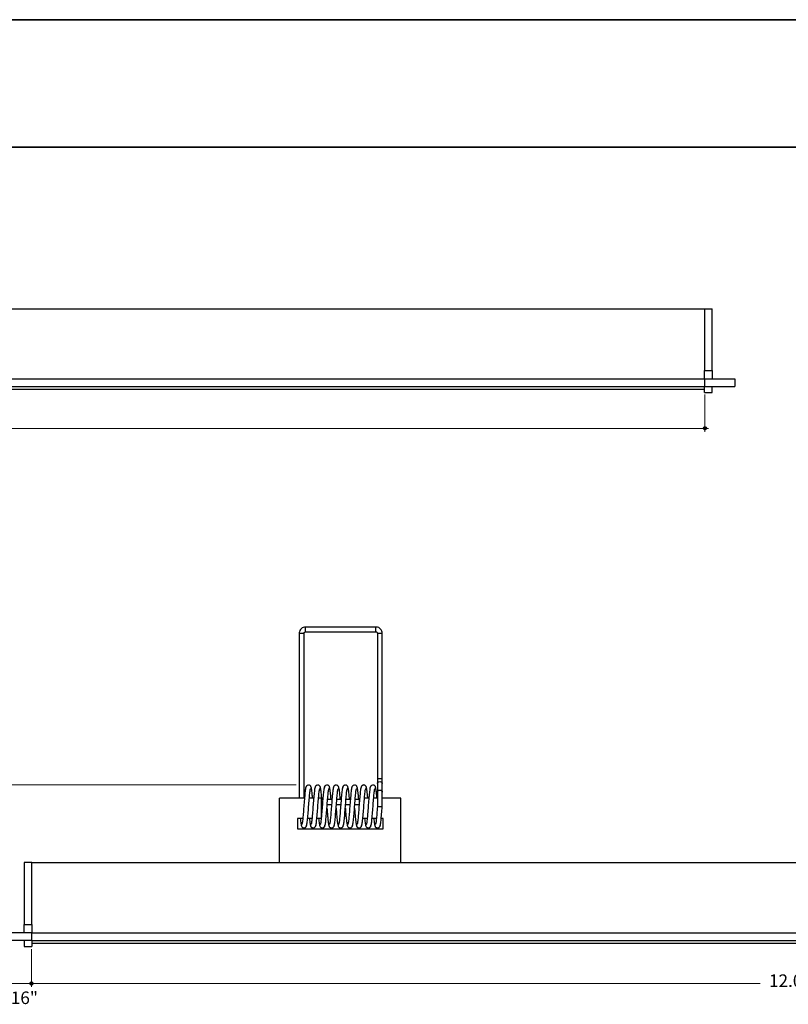
# Model space of a CAD drawing. Units: inches. Extents: x 38.9 to 73.9, y 1.2 to 34.8.
# Drawn here: x 58.8 to 64.8, y 26.7 to 34.4 of the extents above; entities that cross this region are included whole.
import ezdxf

# ---------------------------------------------------------------- set-up
doc = ezdxf.new("R2010")
doc.units = ezdxf.units.IN
doc.header["$MEASUREMENT"] = 0
for name, color, linetype, lineweight in [('description', 7, 'Continuous', 0), ('dimensions', 7, 'Continuous', 0), ('line art', 7, 'Continuous', 0), ('title and graphics', 7, 'Continuous', 0)]:
    doc.layers.add(name, color=color, linetype=linetype, lineweight=lineweight)

# ---------------------------------------------------------------- blocks, each defined once
blk = doc.blocks.new('Block_3')
at = {"layer": 'line art', "color": 7, "lineweight": 25}
for p, q in [((52.1525, 32.1753), (64.1525, 32.1753)), ((64.1525, 32.1753), (64.2125, 32.1753)), ((64.1525, 32.1753), (64.1525, 31.6923)), ((64.2125, 31.6923), (64.2125, 32.1753)), ((64.1525, 31.6923), (64.2125, 31.6923)), ((64.1525, 31.6273), (64.1525, 31.6923)), ((64.2125, 31.6923), (64.2125, 31.6273)), ((52.1525, 31.6273), (64.1525, 31.6273)), ((64.1525, 31.6273), (64.3895, 31.6273)), ((64.1525, 31.6273), (64.1525, 31.5673)), ((64.3895, 31.6273), (64.3895, 31.5673)), ((52.1525, 31.5673), (64.1525, 31.5673)), ((52.1525, 31.5461), (64.1525, 31.5461)), ((64.1525, 31.5673), (64.3895, 31.5673)), ((64.1525, 31.5203), (64.1525, 31.5673)), ((64.1525, 31.5203), (64.2125, 31.5203)), ((64.2125, 31.5203), (64.2125, 31.5673))]:
    blk.add_line(p, q, dxfattribs=at)
blk = doc.blocks.new('Block_7')
at = {"layer": 'line art', "color": 7, "lineweight": 25}
for p, q in [((61.5803, 29.6846), (61.0283, 29.6846)), ((61.0283, 29.6466), (61.0283, 29.6846)), ((61.5803, 29.6466), (61.5803, 29.6846)), ((60.9793, 29.6356), (60.9793, 28.346)), ((61.0173, 28.346), (61.0173, 29.6356)), ((61.0283, 29.6466), (61.5803, 29.6466)), ((61.5913, 29.6356), (61.5913, 28.4989)), ((61.6293, 28.4989), (61.6293, 29.6356)), ((61.5913, 28.4989), (61.5913, 28.4606)), ((61.5913, 28.4606), (61.5913, 28.3937)), ((61.6293, 28.4606), (61.6293, 28.4989)), ((61.6293, 28.3937), (61.6293, 28.4606)), ((61.5913, 28.3937), (61.5913, 28.2794)), ((61.6293, 28.2794), (61.6293, 28.3937)), ((61.0207, 28.346), (60.8262, 28.346)), ((60.8262, 27.841), (60.8262, 28.346)), ((61.0927, 28.346), (61.0586, 28.346)), ((61.1512, 28.346), (61.1306, 28.346)), ((61.1512, 28.346), (61.1512, 28.186)), ((61.1637, 28.3347), (61.1512, 28.3347)), ((61.1512, 28.2967), (61.1607, 28.2967)), ((61.1986, 28.2967), (61.2327, 28.2967)), ((61.2357, 28.3347), (61.2016, 28.3347)), ((61.2706, 28.2967), (61.3047, 28.2967)), ((61.3077, 28.3347), (61.2736, 28.3347)), ((61.3426, 28.2967), (61.3767, 28.2967)), ((61.3797, 28.3347), (61.3456, 28.3347)), ((61.4146, 28.2967), (61.4483, 28.2967)), ((61.4483, 28.3347), (61.4176, 28.3347)), ((61.4483, 28.3347), (61.4483, 28.2967)), ((61.4512, 28.3281), (61.4512, 28.346)), ((61.5247, 28.346), (61.4906, 28.346)), ((61.5913, 28.346), (61.5626, 28.346)), ((61.7762, 28.346), (61.6293, 28.346)), ((61.7762, 27.841), (61.7762, 28.346)), ((60.9662, 28.186), (60.9662, 28.106)), ((61.0075, 28.186), (60.9662, 28.186)), ((61.0795, 28.186), (61.0453, 28.186)), ((61.1512, 28.186), (61.1173, 28.186)), ((61.5115, 28.186), (61.4773, 28.186)), ((61.5835, 28.186), (61.5493, 28.186)), ((61.6362, 28.186), (61.6213, 28.186)), ((61.6362, 28.106), (61.6362, 28.186)), ((60.9662, 28.106), (61.6362, 28.106)), ((58.8862, 27.841), (58.8262, 27.841)), ((58.8262, 27.841), (58.8262, 27.358)), ((58.8862, 27.358), (58.8862, 27.841)), ((58.8862, 27.841), (70.8862, 27.841)), ((58.8262, 27.358), (58.8862, 27.358)), ((58.8262, 27.293), (58.8262, 27.358)), ((58.8862, 27.358), (58.8862, 27.293)), ((58.8862, 27.293), (58.6492, 27.293)), ((58.8862, 27.233), (58.8862, 27.293)), ((58.8862, 27.293), (70.8862, 27.293)), ((58.8862, 27.233), (58.6492, 27.233)), ((58.8262, 27.233), (58.8262, 27.186)), ((58.8862, 27.233), (58.8862, 27.186)), ((58.8862, 27.233), (70.8862, 27.233)), ((58.8862, 27.2117), (70.8862, 27.2117)), ((58.8262, 27.186), (58.8862, 27.186))]:
    blk.add_line(p, q, dxfattribs=at)
for points in [[(61.5913, 29.6356), (61.5913, 29.6356), (61.5927, 29.6356), (61.5969, 29.6355), (61.603, 29.6355), (61.6103, 29.6355), (61.6176, 29.6355), (61.6237, 29.6355), (61.6278, 29.6356), (61.6293, 29.6356)], [(61.5913, 28.4606), (61.5913, 28.4606), (61.5927, 28.4661), (61.5969, 28.4707), (61.603, 28.4739), (61.6103, 28.475), (61.6176, 28.4739), (61.6237, 28.4707), (61.6278, 28.4661), (61.6293, 28.4606)], [(61.5913, 28.3937), (61.5927, 28.3992), (61.5969, 28.4039), (61.603, 28.407), (61.6103, 28.4081), (61.6176, 28.407), (61.6237, 28.4039), (61.6278, 28.3992), (61.6293, 28.3937)], [(61.5913, 28.2794), (61.5913, 28.2794), (61.5927, 28.2793), (61.5969, 28.2793), (61.603, 28.2792), (61.6103, 28.2792), (61.6176, 28.2792), (61.6237, 28.2793), (61.6278, 28.2793), (61.6293, 28.2794)]]:
    blk.add_lwpolyline(points, dxfattribs=at)
for points, knots in [([(61.0283, 29.6846), (61.0254, 29.6845), (61.0224, 29.6843), (61.0196, 29.6839), (61.0135, 29.6829), (61.0076, 29.6805), (61.0023, 29.6772), (60.9971, 29.6739), (60.9925, 29.6696), (60.9888, 29.6647), (60.9852, 29.6597), (60.9824, 29.6541), (60.9809, 29.6482), (60.9799, 29.6441), (60.9796, 29.6399), (60.9793, 29.6356)], [0, 0, 0, 0, 1, 1, 1, 2, 2, 2, 3, 3, 3, 4, 4, 4, 5, 5, 5, 5]), ([(61.6293, 29.6356), (61.6291, 29.6386), (61.629, 29.6415), (61.6285, 29.6444), (61.6275, 29.6505), (61.6252, 29.6564), (61.6219, 29.6616), (61.6185, 29.6668), (61.6143, 29.6714), (61.6093, 29.6751), (61.6044, 29.6788), (61.5988, 29.6816), (61.5929, 29.683), (61.5888, 29.684), (61.5845, 29.6843), (61.5803, 29.6846)], [0, 0, 0, 0, 1, 1, 1, 2, 2, 2, 3, 3, 3, 4, 4, 4, 5, 5, 5, 5]), ([(61.0173, 29.6356), (61.0173, 29.6363), (61.0174, 29.637), (61.0175, 29.6376), (61.0177, 29.639), (61.0182, 29.6403), (61.019, 29.6415), (61.0197, 29.6426), (61.0207, 29.6437), (61.0218, 29.6445), (61.0229, 29.6453), (61.0241, 29.646), (61.0255, 29.6463), (61.0264, 29.6465), (61.0273, 29.6466), (61.0283, 29.6466)], [0, 0, 0, 0, 1, 1, 1, 2, 2, 2, 3, 3, 3, 4, 4, 4, 5, 5, 5, 5]), ([(61.5803, 29.6466), (61.581, 29.6466), (61.5816, 29.6466), (61.5823, 29.6465), (61.5836, 29.6462), (61.5849, 29.6457), (61.5861, 29.645), (61.5873, 29.6442), (61.5883, 29.6433), (61.5892, 29.6422), (61.59, 29.6411), (61.5906, 29.6398), (61.5909, 29.6385), (61.5911, 29.6375), (61.5912, 29.6366), (61.5913, 29.6356)], [0, 0, 0, 0, 1, 1, 1, 2, 2, 2, 3, 3, 3, 4, 4, 4, 5, 5, 5, 5]), ([(61.0347, 28.4368), (61.033, 28.4337), (61.0313, 28.4307), (61.0296, 28.4229), (61.0279, 28.4151), (61.0262, 28.4026), (61.0246, 28.3876), (61.023, 28.3729), (61.0215, 28.3558), (61.0199, 28.3373), (61.0184, 28.3189), (61.0168, 28.2992), (61.0153, 28.2794)], [0, 0, 0, 0, 1, 1, 1, 2, 2, 2, 3, 3, 3, 4, 4, 4, 4]), ([(61.0732, 28.4279), (61.0728, 28.4306), (61.0724, 28.4333), (61.0714, 28.4357), (61.0704, 28.4382), (61.0688, 28.4405), (61.067, 28.4423), (61.0652, 28.4442), (61.0632, 28.4456), (61.0611, 28.4467), (61.0591, 28.4477), (61.057, 28.4482), (61.055, 28.4485), (61.0531, 28.4488), (61.0513, 28.4488), (61.0493, 28.4484), (61.0471, 28.448), (61.0447, 28.4472), (61.0424, 28.4459), (61.0412, 28.4452), (61.0399, 28.4443), (61.0387, 28.4432), (61.0374, 28.442), (61.0363, 28.4407), (61.0353, 28.4392), (61.0342, 28.4376), (61.0332, 28.4358), (61.0326, 28.4339), (61.032, 28.4319), (61.0318, 28.4298), (61.0315, 28.4277)], [0, 0, 0, 0, 1, 1, 1, 2, 2, 2, 3, 3, 3, 4, 4, 4, 5, 5, 5, 6, 6, 6, 7, 7, 7, 8, 8, 8, 9, 9, 9, 10, 10, 10, 10]), ([(61.0841, 28.346), (61.0832, 28.3567), (61.0823, 28.3674), (61.0814, 28.377), (61.0797, 28.3934), (61.078, 28.4067), (61.0763, 28.4168), (61.0753, 28.4228), (61.0743, 28.4277), (61.0733, 28.4309), (61.0721, 28.4345), (61.0709, 28.4359), (61.0697, 28.4373)], [0, 0, 0, 0, 1, 1, 1, 2, 2, 2, 3, 3, 3, 4, 4, 4, 4]), ([(61.1067, 28.4368), (61.105, 28.4337), (61.1033, 28.4307), (61.1016, 28.4229), (61.0999, 28.4151), (61.0982, 28.4026), (61.0966, 28.3876), (61.095, 28.3729), (61.0935, 28.3558), (61.0919, 28.3373), (61.0904, 28.3189), (61.0888, 28.2992), (61.0873, 28.2794)], [0, 0, 0, 0, 1, 1, 1, 2, 2, 2, 3, 3, 3, 4, 4, 4, 4]), ([(61.1452, 28.4279), (61.1448, 28.4306), (61.1444, 28.4333), (61.1434, 28.4357), (61.1424, 28.4382), (61.1408, 28.4405), (61.139, 28.4423), (61.1372, 28.4442), (61.1352, 28.4456), (61.1331, 28.4467), (61.1311, 28.4477), (61.129, 28.4482), (61.127, 28.4485), (61.1251, 28.4488), (61.1233, 28.4488), (61.1213, 28.4484), (61.1191, 28.448), (61.1167, 28.4472), (61.1144, 28.4459), (61.1132, 28.4452), (61.1119, 28.4443), (61.1107, 28.4432), (61.1094, 28.442), (61.1083, 28.4407), (61.1073, 28.4392), (61.1062, 28.4376), (61.1052, 28.4358), (61.1046, 28.4339), (61.104, 28.4319), (61.1038, 28.4298), (61.1035, 28.4277)], [0, 0, 0, 0, 1, 1, 1, 2, 2, 2, 3, 3, 3, 4, 4, 4, 5, 5, 5, 6, 6, 6, 7, 7, 7, 8, 8, 8, 9, 9, 9, 10, 10, 10, 10]), ([(61.1571, 28.3347), (61.1571, 28.3356), (61.157, 28.3365), (61.1569, 28.3373), (61.1557, 28.3519), (61.1546, 28.3651), (61.1534, 28.377), (61.1517, 28.3929), (61.15, 28.4066), (61.1483, 28.4168), (61.1473, 28.4229), (61.1463, 28.4277), (61.1453, 28.4309), (61.1441, 28.4345), (61.1429, 28.4359), (61.1417, 28.4373)], [0, 0, 0, 0, 1, 1, 1, 2, 2, 2, 3, 3, 3, 4, 4, 4, 5, 5, 5, 5]), ([(61.1787, 28.4368), (61.177, 28.4337), (61.1753, 28.4307), (61.1736, 28.4229), (61.1719, 28.4151), (61.1702, 28.4026), (61.1686, 28.3876), (61.167, 28.3729), (61.1655, 28.3558), (61.1639, 28.3373), (61.1624, 28.3189), (61.1608, 28.2992), (61.1593, 28.2794)], [0, 0, 0, 0, 1, 1, 1, 2, 2, 2, 3, 3, 3, 4, 4, 4, 4]), ([(61.2172, 28.4279), (61.2168, 28.4306), (61.2164, 28.4333), (61.2154, 28.4357), (61.2144, 28.4382), (61.2128, 28.4405), (61.211, 28.4423), (61.2092, 28.4442), (61.2072, 28.4456), (61.2051, 28.4467), (61.2031, 28.4477), (61.201, 28.4482), (61.199, 28.4485), (61.1971, 28.4488), (61.1953, 28.4488), (61.1933, 28.4484), (61.1911, 28.448), (61.1887, 28.4472), (61.1864, 28.4459), (61.1852, 28.4452), (61.1839, 28.4443), (61.1827, 28.4432), (61.1814, 28.442), (61.1803, 28.4407), (61.1793, 28.4392), (61.1782, 28.4376), (61.1772, 28.4358), (61.1766, 28.4339), (61.176, 28.4319), (61.1758, 28.4298), (61.1755, 28.4277)], [0, 0, 0, 0, 1, 1, 1, 2, 2, 2, 3, 3, 3, 4, 4, 4, 5, 5, 5, 6, 6, 6, 7, 7, 7, 8, 8, 8, 9, 9, 9, 10, 10, 10, 10]), ([(61.2291, 28.3347), (61.2291, 28.3356), (61.229, 28.3365), (61.2289, 28.3373), (61.2277, 28.3519), (61.2266, 28.3651), (61.2254, 28.377), (61.2237, 28.3929), (61.222, 28.4066), (61.2203, 28.4168), (61.2193, 28.4229), (61.2183, 28.4277), (61.2173, 28.4309), (61.2161, 28.4345), (61.2149, 28.4359), (61.2137, 28.4373)], [0, 0, 0, 0, 1, 1, 1, 2, 2, 2, 3, 3, 3, 4, 4, 4, 5, 5, 5, 5]), ([(61.2507, 28.4368), (61.249, 28.4337), (61.2473, 28.4307), (61.2456, 28.4229), (61.2439, 28.4151), (61.2422, 28.4026), (61.2406, 28.3876), (61.239, 28.3729), (61.2375, 28.3558), (61.2359, 28.3373), (61.2344, 28.3189), (61.2328, 28.2992), (61.2313, 28.2794)], [0, 0, 0, 0, 1, 1, 1, 2, 2, 2, 3, 3, 3, 4, 4, 4, 4]), ([(61.2892, 28.4279), (61.2888, 28.4306), (61.2884, 28.4333), (61.2874, 28.4357), (61.2864, 28.4382), (61.2848, 28.4405), (61.283, 28.4423), (61.2812, 28.4442), (61.2792, 28.4456), (61.2771, 28.4467), (61.2751, 28.4477), (61.273, 28.4482), (61.271, 28.4485), (61.2691, 28.4488), (61.2673, 28.4488), (61.2653, 28.4484), (61.2631, 28.448), (61.2607, 28.4472), (61.2584, 28.4459), (61.2572, 28.4452), (61.2559, 28.4443), (61.2547, 28.4432), (61.2534, 28.442), (61.2523, 28.4407), (61.2513, 28.4392), (61.2502, 28.4376), (61.2492, 28.4358), (61.2486, 28.4339), (61.248, 28.4319), (61.2478, 28.4298), (61.2475, 28.4277)], [0, 0, 0, 0, 1, 1, 1, 2, 2, 2, 3, 3, 3, 4, 4, 4, 5, 5, 5, 6, 6, 6, 7, 7, 7, 8, 8, 8, 9, 9, 9, 10, 10, 10, 10]), ([(61.3011, 28.3347), (61.3011, 28.3356), (61.301, 28.3365), (61.3009, 28.3373), (61.2997, 28.3519), (61.2986, 28.3651), (61.2974, 28.377), (61.2957, 28.3929), (61.294, 28.4066), (61.2923, 28.4168), (61.2913, 28.4229), (61.2903, 28.4277), (61.2893, 28.4309), (61.2881, 28.4345), (61.2869, 28.4359), (61.2857, 28.4373)], [0, 0, 0, 0, 1, 1, 1, 2, 2, 2, 3, 3, 3, 4, 4, 4, 5, 5, 5, 5]), ([(61.3227, 28.4368), (61.321, 28.4337), (61.3193, 28.4307), (61.3176, 28.4229), (61.3159, 28.4151), (61.3142, 28.4026), (61.3126, 28.3876), (61.311, 28.3729), (61.3095, 28.3558), (61.3079, 28.3373), (61.3064, 28.3189), (61.3048, 28.2992), (61.3033, 28.2794)], [0, 0, 0, 0, 1, 1, 1, 2, 2, 2, 3, 3, 3, 4, 4, 4, 4]), ([(61.3612, 28.4279), (61.3608, 28.4306), (61.3604, 28.4333), (61.3594, 28.4357), (61.3584, 28.4382), (61.3568, 28.4405), (61.355, 28.4423), (61.3532, 28.4442), (61.3512, 28.4456), (61.3491, 28.4467), (61.3471, 28.4477), (61.345, 28.4482), (61.343, 28.4485), (61.3411, 28.4488), (61.3393, 28.4488), (61.3373, 28.4484), (61.3351, 28.448), (61.3327, 28.4472), (61.3304, 28.4459), (61.3292, 28.4452), (61.3279, 28.4443), (61.3267, 28.4432), (61.3254, 28.442), (61.3243, 28.4407), (61.3233, 28.4392), (61.3222, 28.4376), (61.3212, 28.4358), (61.3206, 28.4339), (61.32, 28.4319), (61.3198, 28.4298), (61.3195, 28.4277)], [0, 0, 0, 0, 1, 1, 1, 2, 2, 2, 3, 3, 3, 4, 4, 4, 5, 5, 5, 6, 6, 6, 7, 7, 7, 8, 8, 8, 9, 9, 9, 10, 10, 10, 10]), ([(61.3731, 28.3347), (61.3731, 28.3356), (61.373, 28.3365), (61.3729, 28.3373), (61.3717, 28.3519), (61.3706, 28.3651), (61.3694, 28.377), (61.3677, 28.3929), (61.366, 28.4066), (61.3643, 28.4168), (61.3633, 28.4229), (61.3623, 28.4277), (61.3613, 28.4309), (61.3601, 28.4345), (61.3589, 28.4359), (61.3577, 28.4373)], [0, 0, 0, 0, 1, 1, 1, 2, 2, 2, 3, 3, 3, 4, 4, 4, 5, 5, 5, 5]), ([(61.3947, 28.4368), (61.393, 28.4337), (61.3913, 28.4307), (61.3896, 28.4229), (61.3879, 28.4151), (61.3862, 28.4026), (61.3846, 28.3876), (61.383, 28.3729), (61.3815, 28.3558), (61.3799, 28.3373), (61.3784, 28.3189), (61.3768, 28.2992), (61.3753, 28.2794)], [0, 0, 0, 0, 1, 1, 1, 2, 2, 2, 3, 3, 3, 4, 4, 4, 4]), ([(61.4332, 28.4279), (61.4328, 28.4306), (61.4324, 28.4333), (61.4314, 28.4357), (61.4304, 28.4382), (61.4288, 28.4405), (61.427, 28.4423), (61.4252, 28.4442), (61.4232, 28.4456), (61.4211, 28.4467), (61.4191, 28.4477), (61.417, 28.4482), (61.415, 28.4485), (61.4131, 28.4488), (61.4113, 28.4488), (61.4093, 28.4484), (61.4071, 28.448), (61.4047, 28.4472), (61.4024, 28.4459), (61.4012, 28.4452), (61.3999, 28.4443), (61.3987, 28.4432), (61.3974, 28.442), (61.3963, 28.4407), (61.3953, 28.4392), (61.3942, 28.4376), (61.3932, 28.4358), (61.3926, 28.4339), (61.392, 28.4319), (61.3918, 28.4298), (61.3915, 28.4277)], [0, 0, 0, 0, 1, 1, 1, 2, 2, 2, 3, 3, 3, 4, 4, 4, 5, 5, 5, 6, 6, 6, 7, 7, 7, 8, 8, 8, 9, 9, 9, 10, 10, 10, 10]), ([(61.4451, 28.3347), (61.4451, 28.3356), (61.445, 28.3365), (61.4449, 28.3373), (61.4437, 28.3519), (61.4426, 28.3651), (61.4414, 28.377), (61.4397, 28.3929), (61.438, 28.4066), (61.4363, 28.4168), (61.4353, 28.4229), (61.4343, 28.4277), (61.4333, 28.4309), (61.4321, 28.4345), (61.4309, 28.4359), (61.4297, 28.4373)], [0, 0, 0, 0, 1, 1, 1, 2, 2, 2, 3, 3, 3, 4, 4, 4, 5, 5, 5, 5]), ([(61.4667, 28.4368), (61.465, 28.4337), (61.4633, 28.4307), (61.4616, 28.4229), (61.4599, 28.4151), (61.4582, 28.4026), (61.4566, 28.3876), (61.455, 28.3729), (61.4535, 28.3558), (61.4519, 28.3373), (61.4504, 28.3189), (61.4488, 28.2992), (61.4473, 28.2794)], [0, 0, 0, 0, 1, 1, 1, 2, 2, 2, 3, 3, 3, 4, 4, 4, 4]), ([(61.5052, 28.4279), (61.5048, 28.4306), (61.5044, 28.4333), (61.5034, 28.4357), (61.5024, 28.4382), (61.5008, 28.4405), (61.499, 28.4423), (61.4972, 28.4442), (61.4952, 28.4456), (61.4931, 28.4467), (61.4911, 28.4477), (61.489, 28.4482), (61.487, 28.4485), (61.4851, 28.4488), (61.4833, 28.4488), (61.4813, 28.4484), (61.4791, 28.448), (61.4767, 28.4472), (61.4744, 28.4459), (61.4732, 28.4452), (61.4719, 28.4443), (61.4707, 28.4432), (61.4694, 28.442), (61.4683, 28.4407), (61.4673, 28.4392), (61.4662, 28.4376), (61.4652, 28.4358), (61.4646, 28.4339), (61.464, 28.4319), (61.4638, 28.4298), (61.4635, 28.4277)], [0, 0, 0, 0, 1, 1, 1, 2, 2, 2, 3, 3, 3, 4, 4, 4, 5, 5, 5, 6, 6, 6, 7, 7, 7, 8, 8, 8, 9, 9, 9, 10, 10, 10, 10]), ([(61.5161, 28.346), (61.5152, 28.3567), (61.5143, 28.3674), (61.5134, 28.377), (61.5117, 28.3934), (61.51, 28.4067), (61.5083, 28.4168), (61.5073, 28.4228), (61.5063, 28.4277), (61.5053, 28.4309), (61.5041, 28.4345), (61.5029, 28.4359), (61.5017, 28.4373)], [0, 0, 0, 0, 1, 1, 1, 2, 2, 2, 3, 3, 3, 4, 4, 4, 4]), ([(61.5387, 28.4368), (61.537, 28.4337), (61.5353, 28.4307), (61.5336, 28.4229), (61.5319, 28.4151), (61.5302, 28.4026), (61.5286, 28.3876), (61.527, 28.3729), (61.5255, 28.3558), (61.5239, 28.3373), (61.5224, 28.3189), (61.5208, 28.2992), (61.5193, 28.2794)], [0, 0, 0, 0, 1, 1, 1, 2, 2, 2, 3, 3, 3, 4, 4, 4, 4]), ([(61.5772, 28.4279), (61.5768, 28.4306), (61.5764, 28.4333), (61.5754, 28.4357), (61.5744, 28.4382), (61.5728, 28.4405), (61.571, 28.4423), (61.5692, 28.4442), (61.5672, 28.4456), (61.5651, 28.4467), (61.5631, 28.4477), (61.561, 28.4482), (61.559, 28.4485), (61.5571, 28.4488), (61.5553, 28.4488), (61.5533, 28.4484), (61.5511, 28.448), (61.5487, 28.4472), (61.5464, 28.4459), (61.5452, 28.4452), (61.5439, 28.4443), (61.5427, 28.4432), (61.5414, 28.442), (61.5403, 28.4407), (61.5393, 28.4392), (61.5382, 28.4376), (61.5372, 28.4358), (61.5366, 28.4339), (61.536, 28.4319), (61.5358, 28.4298), (61.5355, 28.4277)], [0, 0, 0, 0, 1, 1, 1, 2, 2, 2, 3, 3, 3, 4, 4, 4, 5, 5, 5, 6, 6, 6, 7, 7, 7, 8, 8, 8, 9, 9, 9, 10, 10, 10, 10]), ([(61.5881, 28.346), (61.5872, 28.3567), (61.5863, 28.3674), (61.5854, 28.377), (61.5837, 28.3934), (61.582, 28.4067), (61.5803, 28.4168), (61.5793, 28.4228), (61.5783, 28.4277), (61.5773, 28.4309), (61.5761, 28.4345), (61.5749, 28.4359), (61.5737, 28.4373)], [0, 0, 0, 0, 1, 1, 1, 2, 2, 2, 3, 3, 3, 4, 4, 4, 4]), ([(61.0533, 28.2794), (61.0548, 28.2988), (61.0563, 28.3182), (61.0577, 28.3359), (61.0591, 28.3533), (61.0605, 28.369), (61.0619, 28.3824), (61.0632, 28.3956), (61.0646, 28.4064), (61.066, 28.4127), (61.0673, 28.4188), (61.0685, 28.4206), (61.0698, 28.4223)], [0, 0, 0, 0, 1, 1, 1, 2, 2, 2, 3, 3, 3, 4, 4, 4, 4]), ([(61.1253, 28.2794), (61.1268, 28.2988), (61.1283, 28.3182), (61.1297, 28.3359), (61.1311, 28.3533), (61.1325, 28.369), (61.1339, 28.3824), (61.1352, 28.3956), (61.1366, 28.4064), (61.138, 28.4127), (61.1393, 28.4188), (61.1405, 28.4206), (61.1418, 28.4223)], [0, 0, 0, 0, 1, 1, 1, 2, 2, 2, 3, 3, 3, 4, 4, 4, 4]), ([(61.1973, 28.2794), (61.1988, 28.2988), (61.2003, 28.3182), (61.2017, 28.3359), (61.2031, 28.3533), (61.2045, 28.369), (61.2059, 28.3824), (61.2072, 28.3956), (61.2086, 28.4064), (61.21, 28.4127), (61.2113, 28.4188), (61.2125, 28.4206), (61.2138, 28.4223)], [0, 0, 0, 0, 1, 1, 1, 2, 2, 2, 3, 3, 3, 4, 4, 4, 4]), ([(61.2693, 28.2794), (61.2708, 28.2988), (61.2723, 28.3182), (61.2737, 28.3359), (61.2751, 28.3533), (61.2765, 28.369), (61.2779, 28.3824), (61.2792, 28.3956), (61.2806, 28.4064), (61.282, 28.4127), (61.2833, 28.4188), (61.2845, 28.4206), (61.2858, 28.4223)], [0, 0, 0, 0, 1, 1, 1, 2, 2, 2, 3, 3, 3, 4, 4, 4, 4]), ([(61.3413, 28.2794), (61.3428, 28.2988), (61.3443, 28.3182), (61.3457, 28.3359), (61.3471, 28.3533), (61.3485, 28.369), (61.3499, 28.3824), (61.3512, 28.3956), (61.3526, 28.4064), (61.354, 28.4127), (61.3553, 28.4188), (61.3565, 28.4206), (61.3578, 28.4223)], [0, 0, 0, 0, 1, 1, 1, 2, 2, 2, 3, 3, 3, 4, 4, 4, 4]), ([(61.4133, 28.2794), (61.4148, 28.2988), (61.4163, 28.3182), (61.4177, 28.3359), (61.4191, 28.3533), (61.4205, 28.369), (61.4219, 28.3824), (61.4232, 28.3956), (61.4246, 28.4064), (61.426, 28.4127), (61.4273, 28.4188), (61.4285, 28.4206), (61.4298, 28.4223)], [0, 0, 0, 0, 1, 1, 1, 2, 2, 2, 3, 3, 3, 4, 4, 4, 4]), ([(61.4853, 28.2794), (61.4868, 28.2988), (61.4883, 28.3182), (61.4897, 28.3359), (61.4911, 28.3533), (61.4925, 28.369), (61.4939, 28.3824), (61.4952, 28.3956), (61.4966, 28.4064), (61.498, 28.4127), (61.4993, 28.4188), (61.5005, 28.4206), (61.5018, 28.4223)], [0, 0, 0, 0, 1, 1, 1, 2, 2, 2, 3, 3, 3, 4, 4, 4, 4]), ([(61.5573, 28.2794), (61.5588, 28.2988), (61.5603, 28.3182), (61.5617, 28.3359), (61.5631, 28.3533), (61.5645, 28.369), (61.5659, 28.3824), (61.5672, 28.3956), (61.5686, 28.4064), (61.57, 28.4127), (61.5713, 28.4188), (61.5725, 28.4206), (61.5738, 28.4223)], [0, 0, 0, 0, 1, 1, 1, 2, 2, 2, 3, 3, 3, 4, 4, 4, 4]), ([(61.0153, 28.2794), (61.0138, 28.2601), (61.0123, 28.2408), (61.0109, 28.2232), (61.0095, 28.206), (61.0081, 28.1905), (61.0068, 28.1775), (61.0054, 28.1645), (61.0041, 28.154), (61.0028, 28.1481), (61.0015, 28.1425), (61.0003, 28.1412), (60.9991, 28.1399)], [0, 0, 0, 0, 1, 1, 1, 2, 2, 2, 3, 3, 3, 4, 4, 4, 4]), ([(61.0337, 28.1241), (61.0354, 28.1269), (61.0371, 28.1296), (61.0389, 28.1371), (61.0406, 28.1446), (61.0423, 28.1569), (61.0439, 28.1717), (61.0455, 28.1862), (61.0471, 28.2032), (61.0487, 28.2216), (61.0502, 28.2399), (61.0518, 28.2597), (61.0533, 28.2794)], [0, 0, 0, 0, 1, 1, 1, 2, 2, 2, 3, 3, 3, 4, 4, 4, 4]), ([(61.0873, 28.2794), (61.0858, 28.2601), (61.0843, 28.2408), (61.0829, 28.2232), (61.0815, 28.206), (61.0801, 28.1905), (61.0788, 28.1775), (61.0774, 28.1645), (61.0761, 28.154), (61.0748, 28.1481), (61.0735, 28.1425), (61.0723, 28.1412), (61.0711, 28.1399)], [0, 0, 0, 0, 1, 1, 1, 2, 2, 2, 3, 3, 3, 4, 4, 4, 4]), ([(61.1057, 28.1241), (61.1074, 28.1269), (61.1091, 28.1296), (61.1109, 28.1371), (61.1126, 28.1446), (61.1143, 28.1569), (61.1159, 28.1717), (61.1175, 28.1862), (61.1191, 28.2032), (61.1207, 28.2216), (61.1222, 28.2399), (61.1238, 28.2597), (61.1253, 28.2794)], [0, 0, 0, 0, 1, 1, 1, 2, 2, 2, 3, 3, 3, 4, 4, 4, 4]), ([(61.1593, 28.2794), (61.1578, 28.2601), (61.1563, 28.2408), (61.1549, 28.2232), (61.1535, 28.206), (61.1521, 28.1905), (61.1508, 28.1775), (61.1494, 28.1645), (61.1481, 28.154), (61.1468, 28.1481), (61.1455, 28.1425), (61.1443, 28.1412), (61.1431, 28.1399)], [0, 0, 0, 0, 1, 1, 1, 2, 2, 2, 3, 3, 3, 4, 4, 4, 4]), ([(61.1777, 28.1241), (61.1794, 28.1269), (61.1811, 28.1296), (61.1829, 28.1371), (61.1846, 28.1446), (61.1863, 28.1569), (61.1879, 28.1717), (61.1895, 28.1862), (61.1911, 28.2032), (61.1927, 28.2216), (61.1942, 28.2399), (61.1958, 28.2597), (61.1973, 28.2794)], [0, 0, 0, 0, 1, 1, 1, 2, 2, 2, 3, 3, 3, 4, 4, 4, 4]), ([(61.2313, 28.2794), (61.2298, 28.2601), (61.2283, 28.2408), (61.2269, 28.2232), (61.2255, 28.206), (61.2241, 28.1905), (61.2228, 28.1775), (61.2214, 28.1645), (61.2201, 28.154), (61.2188, 28.1481), (61.2175, 28.1425), (61.2163, 28.1412), (61.2151, 28.1399)], [0, 0, 0, 0, 1, 1, 1, 2, 2, 2, 3, 3, 3, 4, 4, 4, 4]), ([(61.2497, 28.1241), (61.2514, 28.1269), (61.2531, 28.1296), (61.2549, 28.1371), (61.2566, 28.1446), (61.2583, 28.1569), (61.2599, 28.1717), (61.2615, 28.1862), (61.2631, 28.2032), (61.2647, 28.2216), (61.2662, 28.2399), (61.2678, 28.2597), (61.2693, 28.2794)], [0, 0, 0, 0, 1, 1, 1, 2, 2, 2, 3, 3, 3, 4, 4, 4, 4]), ([(61.3033, 28.2794), (61.3018, 28.2601), (61.3003, 28.2408), (61.2989, 28.2232), (61.2975, 28.206), (61.2961, 28.1905), (61.2948, 28.1775), (61.2934, 28.1645), (61.2921, 28.154), (61.2908, 28.1481), (61.2895, 28.1425), (61.2883, 28.1412), (61.2871, 28.1399)], [0, 0, 0, 0, 1, 1, 1, 2, 2, 2, 3, 3, 3, 4, 4, 4, 4]), ([(61.3217, 28.1241), (61.3234, 28.1269), (61.3251, 28.1296), (61.3269, 28.1371), (61.3286, 28.1446), (61.3303, 28.1569), (61.3319, 28.1717), (61.3335, 28.1862), (61.3351, 28.2032), (61.3367, 28.2216), (61.3382, 28.2399), (61.3398, 28.2597), (61.3413, 28.2794)], [0, 0, 0, 0, 1, 1, 1, 2, 2, 2, 3, 3, 3, 4, 4, 4, 4]), ([(61.3753, 28.2794), (61.3738, 28.2601), (61.3723, 28.2408), (61.3709, 28.2232), (61.3695, 28.206), (61.3681, 28.1905), (61.3668, 28.1775), (61.3654, 28.1645), (61.3641, 28.154), (61.3628, 28.1481), (61.3615, 28.1425), (61.3603, 28.1412), (61.3591, 28.1399)], [0, 0, 0, 0, 1, 1, 1, 2, 2, 2, 3, 3, 3, 4, 4, 4, 4]), ([(61.3937, 28.1241), (61.3954, 28.1269), (61.3971, 28.1296), (61.3989, 28.1371), (61.4006, 28.1446), (61.4023, 28.1569), (61.4039, 28.1717), (61.4055, 28.1862), (61.4071, 28.2032), (61.4087, 28.2216), (61.4102, 28.2399), (61.4118, 28.2597), (61.4133, 28.2794)], [0, 0, 0, 0, 1, 1, 1, 2, 2, 2, 3, 3, 3, 4, 4, 4, 4]), ([(61.4473, 28.2794), (61.4458, 28.2601), (61.4443, 28.2408), (61.4429, 28.2232), (61.4415, 28.206), (61.4401, 28.1905), (61.4388, 28.1775), (61.4374, 28.1645), (61.4361, 28.154), (61.4348, 28.1481), (61.4335, 28.1425), (61.4323, 28.1412), (61.4311, 28.1399)], [0, 0, 0, 0, 1, 1, 1, 2, 2, 2, 3, 3, 3, 4, 4, 4, 4]), ([(61.4657, 28.1241), (61.4674, 28.1269), (61.4691, 28.1296), (61.4709, 28.1371), (61.4726, 28.1446), (61.4743, 28.1569), (61.4759, 28.1717), (61.4775, 28.1862), (61.4791, 28.2032), (61.4807, 28.2216), (61.4822, 28.2399), (61.4838, 28.2597), (61.4853, 28.2794)], [0, 0, 0, 0, 1, 1, 1, 2, 2, 2, 3, 3, 3, 4, 4, 4, 4]), ([(61.5193, 28.2794), (61.5178, 28.2601), (61.5163, 28.2408), (61.5149, 28.2232), (61.5135, 28.206), (61.5121, 28.1905), (61.5108, 28.1775), (61.5094, 28.1645), (61.5081, 28.154), (61.5068, 28.1481), (61.5055, 28.1425), (61.5043, 28.1412), (61.5031, 28.1399)], [0, 0, 0, 0, 1, 1, 1, 2, 2, 2, 3, 3, 3, 4, 4, 4, 4]), ([(61.5377, 28.1241), (61.5394, 28.1269), (61.5411, 28.1296), (61.5429, 28.1371), (61.5446, 28.1446), (61.5463, 28.1569), (61.5479, 28.1717), (61.5495, 28.1862), (61.5511, 28.2032), (61.5527, 28.2216), (61.5542, 28.2399), (61.5558, 28.2597), (61.5573, 28.2794)], [0, 0, 0, 0, 1, 1, 1, 2, 2, 2, 3, 3, 3, 4, 4, 4, 4]), ([(61.5913, 28.2794), (61.5898, 28.2601), (61.5883, 28.2408), (61.5869, 28.2232), (61.5855, 28.206), (61.5841, 28.1905), (61.5828, 28.1775), (61.5814, 28.1645), (61.5801, 28.154), (61.5788, 28.1481), (61.5775, 28.1425), (61.5763, 28.1412), (61.5751, 28.1399)], [0, 0, 0, 0, 1, 1, 1, 2, 2, 2, 3, 3, 3, 4, 4, 4, 4]), ([(61.6097, 28.1241), (61.6114, 28.1269), (61.6131, 28.1296), (61.6149, 28.1371), (61.6166, 28.1446), (61.6183, 28.1569), (61.6199, 28.1717), (61.6215, 28.1862), (61.6231, 28.2032), (61.6247, 28.2216), (61.6262, 28.2399), (61.6278, 28.2597), (61.6293, 28.2794)], [0, 0, 0, 0, 1, 1, 1, 2, 2, 2, 3, 3, 3, 4, 4, 4, 4]), ([(61.1964, 28.2679), (61.1966, 28.2649), (61.1968, 28.2619), (61.197, 28.259), (61.1979, 28.2479), (61.1988, 28.237), (61.1997, 28.2265), (61.2009, 28.2123), (61.202, 28.1987), (61.2032, 28.1865), (61.2048, 28.1703), (61.2065, 28.1566), (61.2082, 28.1461), (61.2092, 28.1399), (61.2102, 28.1349), (61.2112, 28.1316), (61.2123, 28.1278), (61.2135, 28.1262), (61.2147, 28.1246)], [0, 0, 0, 0, 1, 1, 1, 2, 2, 2, 3, 3, 3, 4, 4, 4, 5, 5, 5, 6, 6, 6, 6]), ([(61.2684, 28.2679), (61.2686, 28.2649), (61.2688, 28.2619), (61.269, 28.259), (61.2699, 28.2479), (61.2708, 28.237), (61.2717, 28.2265), (61.2729, 28.2123), (61.274, 28.1987), (61.2752, 28.1865), (61.2768, 28.1703), (61.2785, 28.1566), (61.2802, 28.1461), (61.2812, 28.1399), (61.2822, 28.1349), (61.2832, 28.1316), (61.2843, 28.1278), (61.2855, 28.1262), (61.2867, 28.1246)], [0, 0, 0, 0, 1, 1, 1, 2, 2, 2, 3, 3, 3, 4, 4, 4, 5, 5, 5, 6, 6, 6, 6]), ([(61.3404, 28.2679), (61.3406, 28.2649), (61.3408, 28.2619), (61.341, 28.259), (61.3419, 28.2479), (61.3428, 28.237), (61.3437, 28.2265), (61.3449, 28.2123), (61.346, 28.1987), (61.3472, 28.1865), (61.3488, 28.1703), (61.3505, 28.1566), (61.3522, 28.1461), (61.3532, 28.1399), (61.3542, 28.1349), (61.3552, 28.1316), (61.3563, 28.1278), (61.3575, 28.1262), (61.3587, 28.1246)], [0, 0, 0, 0, 1, 1, 1, 2, 2, 2, 3, 3, 3, 4, 4, 4, 5, 5, 5, 6, 6, 6, 6]), ([(61.4124, 28.2679), (61.4126, 28.2649), (61.4128, 28.2619), (61.413, 28.259), (61.4139, 28.2479), (61.4148, 28.237), (61.4157, 28.2265), (61.4169, 28.2123), (61.418, 28.1987), (61.4192, 28.1865), (61.4208, 28.1703), (61.4225, 28.1566), (61.4242, 28.1461), (61.4252, 28.1399), (61.4262, 28.1349), (61.4272, 28.1316), (61.4283, 28.1278), (61.4295, 28.1262), (61.4307, 28.1246)], [0, 0, 0, 0, 1, 1, 1, 2, 2, 2, 3, 3, 3, 4, 4, 4, 5, 5, 5, 6, 6, 6, 6]), ([(60.9873, 28.186), (60.9889, 28.1714), (60.9905, 28.1567), (60.9922, 28.1461), (60.9932, 28.1397), (60.9942, 28.1348), (60.9952, 28.1316), (60.9963, 28.1279), (60.9975, 28.1262), (60.9987, 28.1246)], [0, 0, 0, 0, 1, 1, 1, 2, 2, 2, 3, 3, 3, 3]), ([(60.9955, 28.1337), (60.9959, 28.131), (60.9963, 28.1283), (60.9973, 28.1258), (60.9983, 28.1233), (60.9999, 28.121), (61.0017, 28.1191), (61.0035, 28.1173), (61.0055, 28.1158), (61.0076, 28.1148), (61.0097, 28.1138), (61.0117, 28.1132), (61.0137, 28.1129), (61.0156, 28.1126), (61.0174, 28.1126), (61.0194, 28.1129), (61.0216, 28.1133), (61.024, 28.1141), (61.0263, 28.1154), (61.0276, 28.1161), (61.0288, 28.117), (61.03, 28.1181), (61.0313, 28.1193), (61.0324, 28.1206), (61.0335, 28.1221), (61.0345, 28.1237), (61.0355, 28.1254), (61.0361, 28.1273), (61.0367, 28.1293), (61.0369, 28.1314), (61.0372, 28.1335)], [0, 0, 0, 0, 1, 1, 1, 2, 2, 2, 3, 3, 3, 4, 4, 4, 5, 5, 5, 6, 6, 6, 7, 7, 7, 8, 8, 8, 9, 9, 9, 10, 10, 10, 10]), ([(61.0593, 28.186), (61.0609, 28.1714), (61.0625, 28.1567), (61.0642, 28.1461), (61.0652, 28.1397), (61.0662, 28.1348), (61.0672, 28.1316), (61.0683, 28.1279), (61.0695, 28.1262), (61.0707, 28.1246)], [0, 0, 0, 0, 1, 1, 1, 2, 2, 2, 3, 3, 3, 3]), ([(61.0675, 28.1337), (61.0679, 28.131), (61.0683, 28.1283), (61.0693, 28.1258), (61.0703, 28.1233), (61.0719, 28.121), (61.0737, 28.1191), (61.0755, 28.1173), (61.0775, 28.1158), (61.0796, 28.1148), (61.0817, 28.1138), (61.0837, 28.1132), (61.0857, 28.1129), (61.0876, 28.1126), (61.0894, 28.1126), (61.0914, 28.1129), (61.0936, 28.1133), (61.096, 28.1141), (61.0983, 28.1154), (61.0996, 28.1161), (61.1008, 28.117), (61.102, 28.1181), (61.1033, 28.1193), (61.1044, 28.1206), (61.1055, 28.1221), (61.1065, 28.1237), (61.1075, 28.1254), (61.1081, 28.1273), (61.1087, 28.1293), (61.1089, 28.1314), (61.1092, 28.1335)], [0, 0, 0, 0, 1, 1, 1, 2, 2, 2, 3, 3, 3, 4, 4, 4, 5, 5, 5, 6, 6, 6, 7, 7, 7, 8, 8, 8, 9, 9, 9, 10, 10, 10, 10]), ([(61.1313, 28.186), (61.1329, 28.1714), (61.1345, 28.1567), (61.1362, 28.1461), (61.1372, 28.1397), (61.1382, 28.1348), (61.1392, 28.1316), (61.1403, 28.1279), (61.1415, 28.1262), (61.1427, 28.1246)], [0, 0, 0, 0, 1, 1, 1, 2, 2, 2, 3, 3, 3, 3]), ([(61.1395, 28.1337), (61.1399, 28.131), (61.1403, 28.1283), (61.1413, 28.1258), (61.1423, 28.1233), (61.1439, 28.121), (61.1457, 28.1191), (61.1475, 28.1173), (61.1495, 28.1158), (61.1516, 28.1148), (61.1537, 28.1138), (61.1557, 28.1132), (61.1577, 28.1129), (61.1596, 28.1126), (61.1614, 28.1126), (61.1634, 28.1129), (61.1656, 28.1133), (61.168, 28.1141), (61.1703, 28.1154), (61.1716, 28.1161), (61.1728, 28.117), (61.174, 28.1181), (61.1753, 28.1193), (61.1764, 28.1206), (61.1775, 28.1221), (61.1785, 28.1237), (61.1795, 28.1254), (61.1801, 28.1273), (61.1807, 28.1293), (61.1809, 28.1314), (61.1812, 28.1335)], [0, 0, 0, 0, 1, 1, 1, 2, 2, 2, 3, 3, 3, 4, 4, 4, 5, 5, 5, 6, 6, 6, 7, 7, 7, 8, 8, 8, 9, 9, 9, 10, 10, 10, 10]), ([(61.2115, 28.1337), (61.2119, 28.131), (61.2123, 28.1283), (61.2133, 28.1258), (61.2143, 28.1233), (61.2159, 28.121), (61.2177, 28.1191), (61.2195, 28.1173), (61.2215, 28.1158), (61.2236, 28.1148), (61.2257, 28.1138), (61.2277, 28.1132), (61.2297, 28.1129), (61.2316, 28.1126), (61.2334, 28.1126), (61.2354, 28.1129), (61.2376, 28.1133), (61.24, 28.1141), (61.2423, 28.1154), (61.2436, 28.1161), (61.2448, 28.117), (61.246, 28.1181), (61.2473, 28.1193), (61.2484, 28.1206), (61.2495, 28.1221), (61.2505, 28.1237), (61.2515, 28.1254), (61.2521, 28.1273), (61.2527, 28.1293), (61.2529, 28.1314), (61.2532, 28.1335)], [0, 0, 0, 0, 1, 1, 1, 2, 2, 2, 3, 3, 3, 4, 4, 4, 5, 5, 5, 6, 6, 6, 7, 7, 7, 8, 8, 8, 9, 9, 9, 10, 10, 10, 10]), ([(61.2835, 28.1337), (61.2839, 28.131), (61.2843, 28.1283), (61.2853, 28.1258), (61.2863, 28.1233), (61.2879, 28.121), (61.2897, 28.1191), (61.2915, 28.1173), (61.2935, 28.1158), (61.2956, 28.1148), (61.2977, 28.1138), (61.2997, 28.1132), (61.3017, 28.1129), (61.3036, 28.1126), (61.3054, 28.1126), (61.3074, 28.1129), (61.3096, 28.1133), (61.312, 28.1141), (61.3143, 28.1154), (61.3156, 28.1161), (61.3168, 28.117), (61.318, 28.1181), (61.3193, 28.1193), (61.3204, 28.1206), (61.3215, 28.1221), (61.3225, 28.1237), (61.3235, 28.1254), (61.3241, 28.1273), (61.3247, 28.1293), (61.3249, 28.1314), (61.3252, 28.1335)], [0, 0, 0, 0, 1, 1, 1, 2, 2, 2, 3, 3, 3, 4, 4, 4, 5, 5, 5, 6, 6, 6, 7, 7, 7, 8, 8, 8, 9, 9, 9, 10, 10, 10, 10]), ([(61.3555, 28.1337), (61.3559, 28.131), (61.3563, 28.1283), (61.3573, 28.1258), (61.3583, 28.1233), (61.3599, 28.121), (61.3617, 28.1191), (61.3635, 28.1173), (61.3655, 28.1158), (61.3676, 28.1148), (61.3697, 28.1138), (61.3717, 28.1132), (61.3737, 28.1129), (61.3756, 28.1126), (61.3774, 28.1126), (61.3794, 28.1129), (61.3816, 28.1133), (61.384, 28.1141), (61.3863, 28.1154), (61.3876, 28.1161), (61.3888, 28.117), (61.39, 28.1181), (61.3913, 28.1193), (61.3924, 28.1206), (61.3935, 28.1221), (61.3945, 28.1237), (61.3955, 28.1254), (61.3961, 28.1273), (61.3967, 28.1293), (61.3969, 28.1314), (61.3972, 28.1335)], [0, 0, 0, 0, 1, 1, 1, 2, 2, 2, 3, 3, 3, 4, 4, 4, 5, 5, 5, 6, 6, 6, 7, 7, 7, 8, 8, 8, 9, 9, 9, 10, 10, 10, 10]), ([(61.4275, 28.1337), (61.4279, 28.131), (61.4283, 28.1283), (61.4293, 28.1258), (61.4303, 28.1233), (61.4319, 28.121), (61.4337, 28.1191), (61.4355, 28.1173), (61.4375, 28.1158), (61.4396, 28.1148), (61.4417, 28.1138), (61.4437, 28.1132), (61.4457, 28.1129), (61.4476, 28.1126), (61.4494, 28.1126), (61.4514, 28.1129), (61.4536, 28.1133), (61.456, 28.1141), (61.4583, 28.1154), (61.4596, 28.1161), (61.4608, 28.117), (61.462, 28.1181), (61.4633, 28.1193), (61.4644, 28.1206), (61.4655, 28.1221), (61.4665, 28.1237), (61.4675, 28.1254), (61.4681, 28.1273), (61.4687, 28.1293), (61.4689, 28.1314), (61.4692, 28.1335)], [0, 0, 0, 0, 1, 1, 1, 2, 2, 2, 3, 3, 3, 4, 4, 4, 5, 5, 5, 6, 6, 6, 7, 7, 7, 8, 8, 8, 9, 9, 9, 10, 10, 10, 10]), ([(61.4913, 28.186), (61.4929, 28.1714), (61.4945, 28.1567), (61.4962, 28.1461), (61.4972, 28.1397), (61.4982, 28.1348), (61.4992, 28.1316), (61.5003, 28.1279), (61.5015, 28.1262), (61.5027, 28.1246)], [0, 0, 0, 0, 1, 1, 1, 2, 2, 2, 3, 3, 3, 3]), ([(61.4995, 28.1337), (61.4999, 28.131), (61.5003, 28.1283), (61.5013, 28.1258), (61.5023, 28.1233), (61.5039, 28.121), (61.5057, 28.1191), (61.5075, 28.1173), (61.5095, 28.1158), (61.5116, 28.1148), (61.5137, 28.1138), (61.5157, 28.1132), (61.5177, 28.1129), (61.5196, 28.1126), (61.5214, 28.1126), (61.5234, 28.1129), (61.5256, 28.1133), (61.528, 28.1141), (61.5303, 28.1154), (61.5316, 28.1161), (61.5328, 28.117), (61.534, 28.1181), (61.5353, 28.1193), (61.5364, 28.1206), (61.5375, 28.1221), (61.5385, 28.1237), (61.5395, 28.1254), (61.5401, 28.1273), (61.5407, 28.1293), (61.5409, 28.1314), (61.5412, 28.1335)], [0, 0, 0, 0, 1, 1, 1, 2, 2, 2, 3, 3, 3, 4, 4, 4, 5, 5, 5, 6, 6, 6, 7, 7, 7, 8, 8, 8, 9, 9, 9, 10, 10, 10, 10]), ([(61.5633, 28.186), (61.5649, 28.1714), (61.5665, 28.1567), (61.5682, 28.1461), (61.5692, 28.1397), (61.5702, 28.1348), (61.5712, 28.1316), (61.5723, 28.1279), (61.5735, 28.1262), (61.5747, 28.1246)], [0, 0, 0, 0, 1, 1, 1, 2, 2, 2, 3, 3, 3, 3]), ([(61.5715, 28.1337), (61.5719, 28.131), (61.5723, 28.1283), (61.5733, 28.1258), (61.5743, 28.1233), (61.5759, 28.121), (61.5777, 28.1191), (61.5795, 28.1173), (61.5815, 28.1158), (61.5836, 28.1148), (61.5857, 28.1138), (61.5877, 28.1132), (61.5897, 28.1129), (61.5916, 28.1126), (61.5934, 28.1126), (61.5954, 28.1129), (61.5976, 28.1133), (61.6, 28.1141), (61.6023, 28.1154), (61.6036, 28.1161), (61.6048, 28.117), (61.606, 28.1181), (61.6073, 28.1193), (61.6084, 28.1206), (61.6095, 28.1221), (61.6105, 28.1237), (61.6115, 28.1254), (61.6121, 28.1273), (61.6127, 28.1293), (61.6129, 28.1314), (61.6132, 28.1335)], [0, 0, 0, 0, 1, 1, 1, 2, 2, 2, 3, 3, 3, 4, 4, 4, 5, 5, 5, 6, 6, 6, 7, 7, 7, 8, 8, 8, 9, 9, 9, 10, 10, 10, 10])]:
    blk.add_open_spline(points, degree=3, knots=knots, dxfattribs=at)
for points in [[(60.9793, 29.6356), (60.992, 29.6353), (61.0046, 29.6353), (61.0173, 29.6356)], [(61.5913, 28.4989), (61.604, 28.4986), (61.6166, 28.4986), (61.6293, 28.4989)]]:
    blk.add_open_spline(points, degree=3, dxfattribs=at)
blk = doc.blocks.new('Block_42')
at = {"layer": 'dimensions', "transparency": 33554687}
h = blk.add_hatch(color=7, dxfattribs=at)
h.dxf.hatch_style = 2
edge = h.paths.add_edge_path()
edge.add_spline(control_points=[(64.1699, 31.2398), (64.1699, 31.2321), (64.1637, 31.2259), (64.156, 31.2259), (64.1483, 31.2259), (64.1421, 31.2321), (64.1421, 31.2398), (64.1421, 31.2474), (64.1483, 31.2537), (64.156, 31.2537), (64.1637, 31.2537), (64.1699, 31.2474), (64.1699, 31.2398)], knot_values=[0, 0, 0, 0, 1, 1, 1, 2, 2, 2, 3, 3, 3, 4, 4, 4, 4], degree=3, periodic=0)
edge.add_line((64.1699, 31.2398), (64.1699, 31.2398))
at = {"layer": 'dimensions', "color": 7, "lineweight": 20}
blk.add_line((64.156, 31.2119), (64.156, 31.5043), dxfattribs=at)
at = {"layer": 'dimensions'}
blk.add_open_spline([(64.1699, 31.2398), (64.1699, 31.2321), (64.1637, 31.2259), (64.156, 31.2259), (64.1483, 31.2259), (64.1421, 31.2321), (64.1421, 31.2398), (64.1421, 31.2474), (64.1483, 31.2537), (64.156, 31.2537), (64.1637, 31.2537), (64.1699, 31.2474), (64.1699, 31.2398)], degree=3, knots=[0, 0, 0, 0, 1, 1, 1, 2, 2, 2, 3, 3, 3, 4, 4, 4, 4], dxfattribs=at)
blk = doc.blocks.new('Block_39')
at = {"layer": 'dimensions', "color": 7, "lineweight": 20}
blk.add_line((58.4162, 31.2389), (64.1838, 31.2389), dxfattribs=at)
at = {"layer": 'dimensions'}
blk.add_blockref('Block_42', (0, 0), dxfattribs=at)
blk = doc.blocks.new('Block_48')
at = {"layer": 'dimensions', "transparency": 33554687}
h = blk.add_hatch(color=7, dxfattribs=at)
h.dxf.hatch_style = 2
edge = h.paths.add_edge_path()
edge.add_spline(control_points=[(58.8965, 26.8952), (58.8965, 26.8875), (58.8902, 26.8813), (58.8826, 26.8813), (58.8749, 26.8813), (58.8687, 26.8875), (58.8687, 26.8952), (58.8687, 26.9029), (58.8749, 26.9091), (58.8826, 26.9091), (58.8902, 26.9091), (58.8965, 26.9029), (58.8965, 26.8952)], knot_values=[0, 0, 0, 0, 1, 1, 1, 2, 2, 2, 3, 3, 3, 4, 4, 4, 4], degree=3, periodic=0)
edge.add_line((58.8965, 26.8952), (58.8965, 26.8952))
at = {"layer": 'dimensions', "color": 7, "lineweight": 20}
blk.add_line((58.8826, 26.8682), (58.8826, 27.1651), dxfattribs=at)
at = {"layer": 'dimensions'}
blk.add_open_spline([(58.8965, 26.8952), (58.8965, 26.8875), (58.8902, 26.8813), (58.8826, 26.8813), (58.8749, 26.8813), (58.8687, 26.8875), (58.8687, 26.8952), (58.8687, 26.9029), (58.8749, 26.9091), (58.8826, 26.9091), (58.8902, 26.9091), (58.8965, 26.9029), (58.8965, 26.8952)], degree=3, knots=[0, 0, 0, 0, 1, 1, 1, 2, 2, 2, 3, 3, 3, 4, 4, 4, 4], dxfattribs=at)
blk = doc.blocks.new('Block_52')
at = {"layer": 'dimensions', "transparency": 33554687}
h = blk.add_hatch(color=7, dxfattribs=at)
h.dxf.hatch_style = 2
edge = h.paths.add_edge_path()
edge.add_spline(control_points=[(58.4574, 27.2542), (58.4497, 27.2542), (58.4435, 27.248), (58.4435, 27.2403), (58.4435, 27.2327), (58.4497, 27.2265), (58.4574, 27.2265), (58.4651, 27.2265), (58.4713, 27.2327), (58.4713, 27.2403), (58.4713, 27.248), (58.4651, 27.2542), (58.4574, 27.2542)], knot_values=[0, 0, 0, 0, 1, 1, 1, 2, 2, 2, 3, 3, 3, 4, 4, 4, 4], degree=3, periodic=0)
edge.add_line((58.4574, 27.2542), (58.4574, 27.2542))
at = {"layer": 'dimensions', "color": 7, "lineweight": 20}
blk.add_line((58.4295, 27.2403), (58.5939, 27.2403), dxfattribs=at)
at = {"layer": 'dimensions'}
blk.add_open_spline([(58.4574, 27.2542), (58.4497, 27.2542), (58.4435, 27.248), (58.4435, 27.2403), (58.4435, 27.2327), (58.4497, 27.2265), (58.4574, 27.2265), (58.4651, 27.2265), (58.4713, 27.2327), (58.4713, 27.2403), (58.4713, 27.248), (58.4651, 27.2542), (58.4574, 27.2542)], degree=3, knots=[0, 0, 0, 0, 1, 1, 1, 2, 2, 2, 3, 3, 3, 4, 4, 4, 4], dxfattribs=at)
blk = doc.blocks.new('Block_53')
at = {"layer": 'dimensions', "transparency": 33554687}
h = blk.add_hatch(color=7, dxfattribs=at)
h.dxf.hatch_style = 2
edge = h.paths.add_edge_path()
edge.add_spline(control_points=[(58.4524, 28.4638), (58.4447, 28.4638), (58.4385, 28.4576), (58.4385, 28.4499), (58.4385, 28.4423), (58.4447, 28.4361), (58.4524, 28.4361), (58.4601, 28.4361), (58.4663, 28.4423), (58.4663, 28.4499), (58.4663, 28.4576), (58.4601, 28.4638), (58.4524, 28.4638)], knot_values=[0, 0, 0, 0, 1, 1, 1, 2, 2, 2, 3, 3, 3, 4, 4, 4, 4], degree=3, periodic=0)
edge.add_line((58.4524, 28.4638), (58.4524, 28.4638))
at = {"layer": 'dimensions', "color": 7, "lineweight": 20}
blk.add_line((58.4245, 28.4499), (60.9548, 28.4499), dxfattribs=at)
at = {"layer": 'dimensions'}
blk.add_open_spline([(58.4524, 28.4638), (58.4447, 28.4638), (58.4385, 28.4576), (58.4385, 28.4499), (58.4385, 28.4423), (58.4447, 28.4361), (58.4524, 28.4361), (58.4601, 28.4361), (58.4663, 28.4423), (58.4663, 28.4499), (58.4663, 28.4576), (58.4601, 28.4638), (58.4524, 28.4638)], degree=3, knots=[0, 0, 0, 0, 1, 1, 1, 2, 2, 2, 3, 3, 3, 4, 4, 4, 4], dxfattribs=at)
blk = doc.blocks.new('Block_51')
at = {"layer": 'dimensions', "color": 7, "lineweight": 20}
for p, q in [((58.4536, 28.9887), (58.4524, 29.7013)), ((58.456, 27.8987), (58.4542, 28.8314)), ((58.4574, 27.2125), (58.4563, 27.7378))]:
    blk.add_line(p, q, dxfattribs=at)
for points in [[(58.4536, 28.9887)], [(58.4539, 29.0058)], [(58.456, 27.8756)]]:
    blk.add_lwpolyline(points, dxfattribs=at)
at = {"layer": 'dimensions'}
for name in ['Block_53', 'Block_52']:
    blk.add_blockref(name, (0, 0), dxfattribs=at)
at = {"layer": 'dimensions', "insert": (58.2921, 27.7626), "char_height": 0.2, "attachment_point": 7}
blk.add_mtext('\\C7;\\FFuturaLight|b0|i0|c1;\\H0.098333;\\W1.000000;1.05"', dxfattribs=at)
blk = doc.blocks.new('Block_47')
at = {"layer": 'dimensions', "color": 7, "lineweight": 20}
blk.add_line((58.6253, 26.8952), (64.5884, 26.8952), dxfattribs=at)
at = {"layer": 'dimensions'}
for name in ['Block_51', 'Block_48']:
    blk.add_blockref(name, (0, 0), dxfattribs=at)
at = {"layer": 'dimensions', "char_height": 0.2, "attachment_point": 7}
for s, insert in [('\\C7;\\FFuturaLight|b0|i0|c1;\\H0.098333;\\W1.000000;12.00"', (64.658, 26.8681)), ('\\C7;\\FFuturaLight|b0|i0|c1;\\H0.098333;\\W1.000000;0.16"', (58.6096, 26.7342))]:
    blk.add_mtext(s, dxfattribs=dict(at, insert=insert))

msp = doc.modelspace()

# ---------------------------------------------------------------- linework, layer by layer
at = {"layer": 'description', "color": 253, "lineweight": 35}
msp.add_line((38.9642, 33.439), (73.845, 33.439), dxfattribs=at)
at = {"layer": 'title and graphics', "color": 253, "lineweight": 35}
msp.add_line((38.9642, 34.4371), (73.845, 34.4371), dxfattribs=at)

# ---------------------------------------------------------------- block references
at = {"layer": 'dimensions'}
for name in ['Block_39', 'Block_47']:
    msp.add_blockref(name, (0, 0), dxfattribs=at)
at = {"layer": 'line art'}
for name in ['Block_3', 'Block_7']:
    msp.add_blockref(name, (0, 0), dxfattribs=at)

doc.saveas('drawing.dxf')
